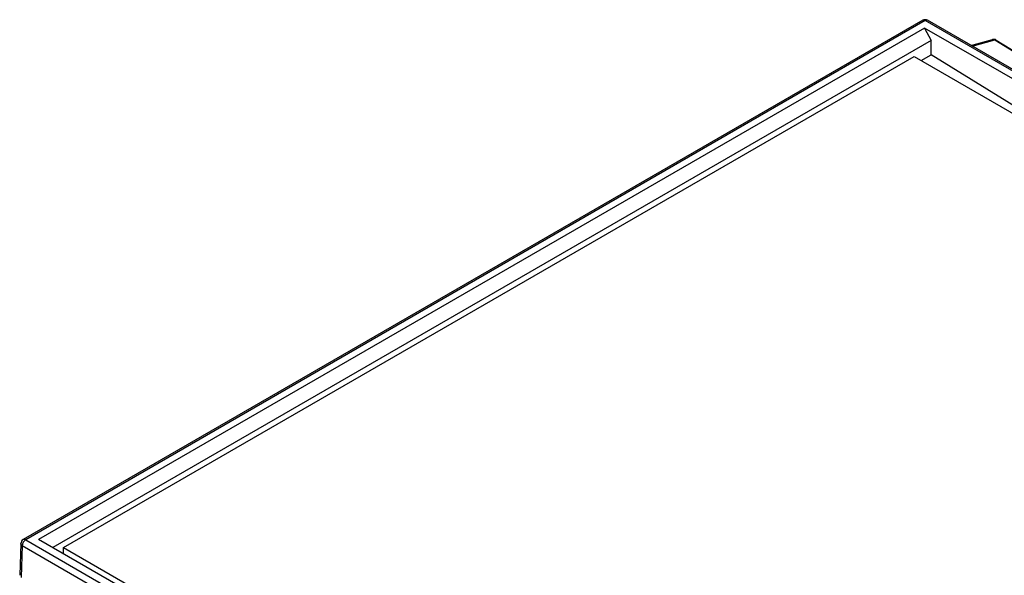
# Model space of a CAD drawing. Units: millimetres. Extents: x 0 to 594, y 0 to 420.
# Drawn here: x 518 to 538, y 180 to 192 of the extents above; entities that cross this region are included whole.
import ezdxf

# ---------------------------------------------------------------- set-up
doc = ezdxf.new("R2010")
doc.units = ezdxf.units.MM
doc.header["$LTSCALE"] = 32.67
doc.layers.add('DRAFTS', color=7, linetype='CONTINUOUS')
doc.layers.add('ROUNDS', color=7, linetype='CONTINUOUS')

msp = doc.modelspace()

# ---------------------------------------------------------------- linework, layer by layer
at = {"layer": 'DRAFTS', "color": 7, "linetype": 'CONTINUOUS'}
for p, q in [((536.5486, 191.6816), (518.1356, 181.0509)), ((536.5486, 191.6816), (536.69, 191.4248)), ((536.69, 191.4248), (518.4287, 180.8817)), ((536.69, 191.1261), (536.69, 191.4248)), ((518.6536, 180.8825), (536.3312, 191.0886)), ((536.3312, 191.0886), (558.8247, 178.1023)), ((536.4781, 191.0038), (536.69, 191.1261)), ((542.5465, 187.5003), (536.69, 191.1261)), ((518.6536, 180.7518), (518.6536, 180.8825)), ((518.6536, 180.8825), (541.1471, 167.8962))]:
    msp.add_line(p, q, dxfattribs=at)
at = {"layer": 'ROUNDS', "color": 7, "linetype": 'CONTINUOUS'}
for p, q in [((536.5129, 191.841), (517.8181, 181.0476)), ((559.1686, 178.8187), (536.6129, 191.841)), ((558.9777, 178.7324), (536.5486, 191.6816)), ((537.5141, 191.3207), (537.9604, 191.442)), ((538.0391, 191.4306), (539.2059, 190.7109)), ((517.7682, 180.9648), (517.7433, 180.3044)), ((540.5647, 168.1017), (518.1356, 181.0509))]:
    msp.add_line(p, q, dxfattribs=at)
at = {"layer": 'ROUNDS', "color": 9, "linetype": 'CONTINUOUS'}
for p, q in [((536.5629, 191.836), (517.8681, 181.0426)), ((559.1186, 178.8138), (536.5629, 191.836)), ((537.5391, 191.3062), (538.0073, 191.4335)), ((538.0073, 191.4335), (539.1741, 190.7138)), ((517.7974, 180.9223), (517.7726, 180.262)), ((517.7974, 180.9223), (540.3531, 167.9001)), ((517.8681, 181.0426), (540.4238, 168.0204))]:
    msp.add_line(p, q, dxfattribs=at)
at = {"layer": 'ROUNDS', "color": 7, "linetype": 'CONTINUOUS'}
for centre, start, end in [((536.5629, 191.7544), 60.0006, 119.99963), ((537.9866, 191.3455), 58.33184, 105.21038), ((517.8681, 180.961), 119.99983, 177.845)]:
    msp.add_arc(centre, 0.1, start, end, dxfattribs=at)
at = {"layer": 'ROUNDS', "color": 9, "linetype": 'CONTINUOUS'}
msp.add_arc((536.5962, 191.8121), 0.0333, 60.00019, 62.08413, dxfattribs=at)
for points, knots in [([(536.5629, 191.836), (536.5585, 191.8386), (536.5498, 191.8427), (536.5364, 191.846), (536.5238, 191.8456), (536.5162, 191.8429), (536.5129, 191.841)], [0, 0, 0, 0, 0.2897972, 0.5490466, 0.7822265, 1, 1, 1, 1]), ([(536.6119, 191.8416), (536.6086, 191.8433), (536.6011, 191.8458), (536.5838, 191.8459), (536.571, 191.8407), (536.5629, 191.836)], [0, 0, 0, 0, 0.218378, 0.4527892, 1, 1, 1, 1]), ([(537.9604, 191.442), (537.9679, 191.4441), (537.9847, 191.4445), (538.0001, 191.438), (538.0073, 191.4335)], [0, 0, 0, 0, 0.4786335, 1, 1, 1, 1]), ([(538.0073, 191.4335), (538.0129, 191.4351), (538.0239, 191.4366), (538.0348, 191.4333), (538.0391, 191.4306)], [0, 0, 0, 0, 0.5322119, 1, 1, 1, 1]), ([(517.7974, 180.9223), (517.7929, 180.925), (517.7848, 180.9308), (517.7752, 180.9413), (517.7692, 180.9527), (517.768, 180.9609), (517.7682, 180.9648)], [0, 0, 0, 0, 0.2918271, 0.551764, 0.7841167, 1, 1, 1, 1]), ([(517.8681, 181.0426), (517.8582, 181.037), (517.8395, 181.0213), (517.8176, 180.9916), (517.8023, 180.9579), (517.7977, 180.9338), (517.7974, 180.9223)], [0, 0, 0, 0, 0.23645, 0.4983693, 0.7611736, 1, 1, 1, 1]), ([(517.8681, 181.0426), (517.8637, 181.0452), (517.855, 181.0493), (517.8416, 181.0526), (517.829, 181.0523), (517.8214, 181.0495), (517.8181, 181.0476)], [0, 0, 0, 0, 0.2897974, 0.5490467, 0.7822265, 1, 1, 1, 1])]:
    msp.add_open_spline(points, degree=3, knots=knots, dxfattribs=at)

doc.saveas('drawing.dxf')
